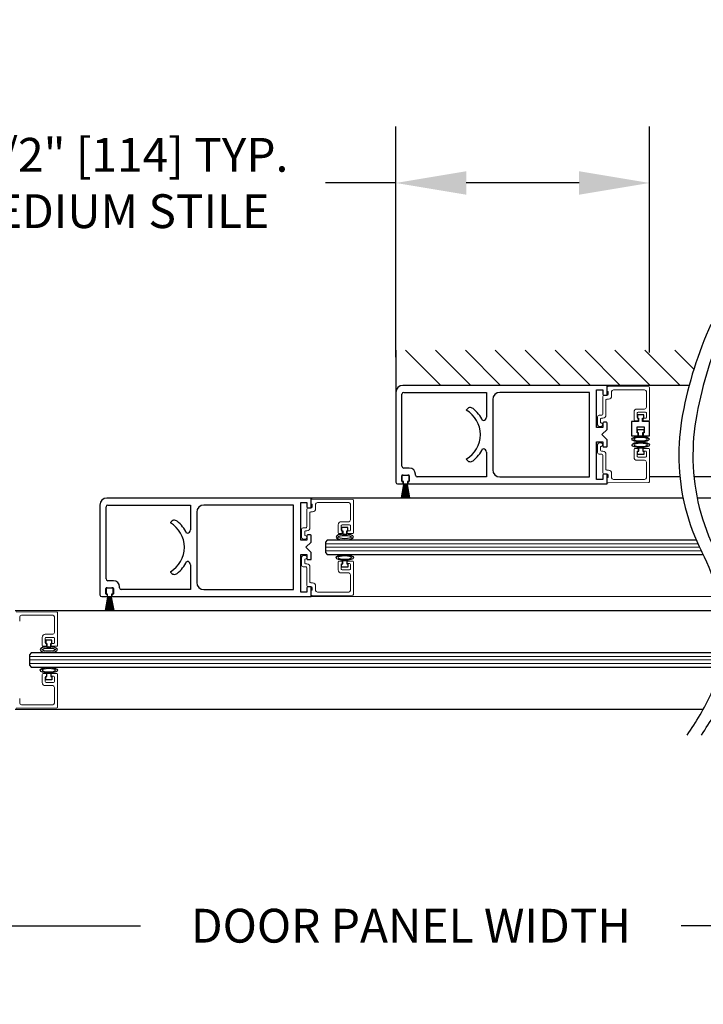
# Model space of a CAD drawing. Units: inches. Extents: x 0 to 16.5, y 0 to 10.5.
# Drawn here: x 8.3 to 9.5, y 2.3 to 4.1 of the extents above; entities that cross this region are included whole.
import ezdxf

# ---------------------------------------------------------------- set-up
doc = ezdxf.new("R2010")
doc.units = ezdxf.units.IN
doc.header["$MEASUREMENT"] = 0
doc.layers.add('DIMENSIONS', color=7, linetype='Continuous')
doc.styles.add('Arial', font='arial.ttf')
doc.dimstyles.new('ARCHITECTURAL', dxfattribs={"dimtxt": 0.06, "dimasz": 0.125, "dimexe": 0.1, "dimexo": 0.0625, "dimgap": 0.0625, "dimtad": 0, "dimtih": 1, "dimtoh": 1, "dimdec": 4, "dimzin": 0, "dimdsep": 46, "dimlunit": 4, "dimtxsty": 'Arial', "dimcen": 0.0625, "dimclrd": 5, "dimclre": 5, "dimadec": 0, "dimazin": 0, "dimtfac": 1, "dimtdec": 4, "dimtofl": 0, "dimtmove": 1, "dimatfit": 3, "dimfxl": 1, "dimfrac": 2, "dimtolj": 1, "dimtzin": 0, "dimarcsym": 0})

# ---------------------------------------------------------------- blocks, each defined once
blk = doc.blocks.new('broken')
for centre, radius, start, end in [((4.674, 4.342), 5.175, 145.2836, 154.6638), ((4.924, 4.342), 5.175, 145.2836, 154.6638), ((2.011, 5.603), 2.229, 154.6638, 180.0756), ((2.261, 5.603), 2.229, 154.6638, 180.0756), ((3.214, 5.604), 3.432, 180.0756, 207.1661), ((3.464, 5.604), 3.432, 180.0756, 207.1661), ((-3.138, 2.344), 3.707, 1.117, 27.1661), ((-2.888, 2.344), 3.707, 1.117, 27.1661), ((-3.488, 2.338), 4.058, 349.4848, 1.117), ((-3.238, 2.338), 4.058, 349.4848, 1.117), ((-6.334, 2.866), 6.953, 335.656, 349.4848), ((-6.084, 2.866), 6.953, 335.656, 349.4848)]:
    blk.add_arc(centre, radius, start, end)
blk = doc.blocks.new('*D52')
at = {"layer": 'Defpoints', "color": 0, "transparency": 16777216}
for p in [(9.4095, 3.7621), (9.4095, 3.3989), (8.9595, 3.3904)]:
    blk.add_point(p, dxfattribs=at)
at = {"layer": 'DIMENSIONS', "color": 5, "lineweight": -2, "transparency": 16777216}
for p, q in [((8.9595, 3.4529), (8.9595, 3.8621)), ((9.4095, 3.4614), (9.4095, 3.8621)), ((8.9595, 3.7621), (8.8345, 3.7621)), ((9.2845, 3.7621), (9.0845, 3.7621))]:
    blk.add_line(p, q, dxfattribs=at)
at = {"layer": 'DIMENSIONS', "color": 5, "transparency": 16777216}
for points in [[(9.0845, 3.783), (9.0845, 3.7413), (8.9595, 3.7621)], [(9.2845, 3.783), (9.2845, 3.7413), (9.4095, 3.7621)]]:
    blk.add_solid(points, dxfattribs=at)
at = {"layer": 'DIMENSIONS', "color": 0, "transparency": 16777216, "insert": (8.4584, 3.7621), "char_height": 0.06, "attachment_point": 5, "style": 'Arial', "bg_fill": 3, "box_fill_scale": 1.25, "bg_fill_color": 9, "bg_fill_true_color": 13158600, "bg_fill_transparency": 0}
blk.add_mtext('\\A1;4 1/2" [114] TYP.\\PMEDIUM STILE', dxfattribs=at)
blk = doc.blocks.new('*D58')
at = {"layer": 'Defpoints', "color": 0, "transparency": 16777216}
for p in [(7.9094, 2.9139), (10.0631, 2.8404), (10.0631, 2.4436)]:
    blk.add_point(p, dxfattribs=at)
at = {"layer": 'DIMENSIONS', "color": 5, "lineweight": -2, "transparency": 16777216}
for p, q in [((7.9094, 2.8514), (7.9094, 2.3436)), ((10.0631, 2.7779), (10.0631, 2.3436)), ((8.0344, 2.4436), (8.5066, 2.4436)), ((9.9381, 2.4436), (9.4659, 2.4436))]:
    blk.add_line(p, q, dxfattribs=at)
at = {"layer": 'DIMENSIONS', "color": 5, "transparency": 16777216}
for points in [[(8.0344, 2.4645), (8.0344, 2.4228), (7.9094, 2.4436)], [(9.9381, 2.4645), (9.9381, 2.4228), (10.0631, 2.4436)]]:
    blk.add_solid(points, dxfattribs=at)
at = {"layer": 'DIMENSIONS', "color": 0, "transparency": 16777216, "insert": (8.9863, 2.4436), "char_height": 0.06, "attachment_point": 5, "style": 'Arial', "bg_fill": 3, "box_fill_scale": 1.25, "bg_fill_color": 9, "bg_fill_true_color": 13158600, "bg_fill_transparency": 0}
blk.add_mtext('\\A1;DOOR PANEL WIDTH', dxfattribs=at)

msp = doc.modelspace()

# ---------------------------------------------------------------- linework, layer by layer
for p, q in [((8.9594756, 3.4653652), (8.9594756, 3.3903673)), ((9.0393846, 3.4028654), (8.9768848, 3.4653652)), ((9.0924174, 3.4028656), (9.0299178, 3.4653652)), ((9.1454503, 3.4028657), (9.0829508, 3.4653652)), ((9.1984832, 3.4028658), (9.1359838, 3.4653652)), ((9.251516, 3.402866), (9.1890168, 3.4653652)), ((9.3045489, 3.4028661), (9.2420498, 3.4653652)), ((9.3575818, 3.4028663), (9.2950828, 3.4653652)), ((9.4106146, 3.4028664), (9.3481159, 3.4653652)), ((9.4636475, 3.4028666), (9.4011489, 3.4653652)), ((9.4881841, 3.431363), (9.4541819, 3.4653652)), ((9.4799618, 3.4028849), (9.3344835, 3.4028849)), ((9.3880831, 3.3507739), (9.3880831, 3.3446238)), ((9.3993582, 3.3507739), (9.3880831, 3.3507739)), ((9.3880831, 3.3446238), (9.3901331, 3.3446238)), ((9.3901331, 3.3446238), (9.3901331, 3.3384737)), ((9.3973082, 3.3384737), (9.3973082, 3.3446238)), ((9.3973082, 3.3446238), (9.3993582, 3.3446238)), ((9.3993582, 3.3446238), (9.3993582, 3.3507739)), ((9.3901331, 3.3384737), (9.3776866, 3.338481)), ((9.3776866, 3.338481), (9.3776866, 3.313485)), ((9.3873217, 3.3183025), (9.3873217, 3.3293712)), ((9.3873217, 3.3293712), (9.4001342, 3.3293712)), ((9.388228, 3.3184479), (9.388228, 3.3244479)), ((9.388228, 3.3244479), (9.399228, 3.3244479)), ((9.4097694, 3.338481), (9.3973082, 3.3384737)), ((9.399228, 3.3244479), (9.399228, 3.3184479)), ((9.4001342, 3.3293712), (9.4001343, 3.3183025)), ((9.4097694, 3.313485), (9.4097694, 3.338481)), ((9.3776866, 3.313485), (9.3893204, 3.313485)), ((9.3893204, 3.3183025), (9.3873217, 3.3183025)), ((9.390228, 3.3184479), (9.388228, 3.3184479)), ((9.3893204, 3.313485), (9.3893204, 3.3183025)), ((9.390228, 3.3124647), (9.390228, 3.3184479)), ((9.397228, 3.3124647), (9.390228, 3.3124647)), ((9.399228, 3.3184479), (9.397228, 3.3184479)), ((9.397228, 3.3184479), (9.397228, 3.3124647)), ((9.4001343, 3.3183025), (9.3981355, 3.3183025)), ((9.3981355, 3.3183025), (9.3981355, 3.313485)), ((9.3981355, 3.313485), (9.4097694, 3.313485)), ((9.3903835, 3.2859601), (9.3903835, 3.2919433)), ((9.3903835, 3.2919433), (9.3973835, 3.2919433)), ((9.3973835, 3.2919433), (9.3973835, 3.2859601)), ((9.3883835, 3.2799601), (9.3883835, 3.2859601)), ((9.3883835, 3.2859601), (9.3903835, 3.2859601)), ((9.3993835, 3.2799601), (9.3883835, 3.2799601)), ((9.3973835, 3.2859601), (9.3993835, 3.2859601)), ((9.3993835, 3.2859601), (9.3993835, 3.2799601)), ((8.9709627, 3.2336122), (8.9709627, 3.2421122)), ((8.9724627, 3.2436122), (8.9809627, 3.2436122)), ((8.9824627, 3.2421122), (8.9824627, 3.2336122)), ((9.4632647, 3.2403849), (9.4094835, 3.2403849)), ((11.1131553, 3.2403849), (9.4882647, 3.2403849)), ((8.9657972, 3.2278709), (9.289901, 3.2278583)), ((8.9694639, 3.2030607), (8.9736167, 3.2266122)), ((8.9738198, 3.2266122), (8.969667, 3.2030607)), ((8.9703724, 3.2030607), (8.9739973, 3.2266122)), ((8.9741997, 3.2266122), (8.9705748, 3.2030607)), ((8.9712749, 3.2030607), (8.9743755, 3.2266122)), ((8.9745772, 3.2266122), (8.9714766, 3.2030607)), ((8.9721722, 3.2030607), (8.9747515, 3.2266122)), ((8.9749527, 3.2266122), (8.9723734, 3.2030607)), ((8.9732127, 3.2321122), (8.9724627, 3.2321122)), ((8.9730653, 3.2030607), (8.9751258, 3.2266122)), ((8.9732127, 3.2267122), (8.9732127, 3.2321122)), ((8.9753266, 3.2266122), (8.9732661, 3.2030607)), ((8.9736167, 3.2266122), (8.9733127, 3.2266122)), ((8.9739973, 3.2266122), (8.9738198, 3.2266122)), ((8.973955, 3.2030607), (8.9754987, 3.2266122)), ((8.9756991, 3.2266122), (8.9741555, 3.2030607)), ((8.9743755, 3.2266122), (8.9741997, 3.2266122)), ((8.9747515, 3.2266122), (8.9745772, 3.2266122)), ((8.9748423, 3.2030607), (8.9758706, 3.2266122)), ((8.9751258, 3.2266122), (8.9749527, 3.2266122)), ((8.9760708, 3.2266122), (8.9750425, 3.2030607)), ((8.9754987, 3.2266122), (8.9753266, 3.2266122)), ((8.9758706, 3.2266122), (8.9756991, 3.2266122)), ((8.9757279, 3.2030607), (8.9762418, 3.2266122)), ((8.9764418, 3.2266122), (8.975928, 3.2030607)), ((8.9762418, 3.2266122), (8.9760708, 3.2266122)), ((8.9766127, 3.2266122), (8.9764418, 3.2266122)), ((8.9766127, 3.2030607), (8.9766127, 3.2266122)), ((8.9768127, 3.2266122), (8.9768127, 3.2030607)), ((8.9769836, 3.2266122), (8.9768127, 3.2266122)), ((8.9774975, 3.2030607), (8.9769836, 3.2266122)), ((8.9771836, 3.2266122), (8.9776975, 3.2030607)), ((8.9773547, 3.2266122), (8.9771836, 3.2266122)), ((8.9783829, 3.2030607), (8.9773547, 3.2266122)), ((8.9775549, 3.2266122), (8.9785831, 3.2030607)), ((8.9777263, 3.2266122), (8.9775549, 3.2266122)), ((8.97927, 3.2030607), (8.9777263, 3.2266122)), ((8.9779267, 3.2266122), (8.9794704, 3.2030607)), ((8.9780989, 3.2266122), (8.9779267, 3.2266122)), ((8.9801594, 3.2030607), (8.9780989, 3.2266122)), ((8.9782996, 3.2266122), (8.9803601, 3.2030607)), ((8.9784727, 3.2266122), (8.9782996, 3.2266122)), ((8.981052, 3.2030607), (8.9784727, 3.2266122)), ((8.9786739, 3.2266122), (8.9812532, 3.2030607)), ((8.9788482, 3.2266122), (8.9786739, 3.2266122)), ((8.9819488, 3.2030607), (8.9788482, 3.2266122)), ((8.9790499, 3.2266122), (8.9821506, 3.2030607)), ((8.9792257, 3.2266122), (8.9790499, 3.2266122)), ((8.9828507, 3.2030607), (8.9792257, 3.2266122)), ((8.9794281, 3.2266122), (8.983053, 3.2030607)), ((8.9796056, 3.2266122), (8.9794281, 3.2266122)), ((8.9837584, 3.2030607), (8.9796056, 3.2266122)), ((8.9798087, 3.2266122), (8.9839615, 3.2030607)), ((8.9801127, 3.2266122), (8.9798087, 3.2266122)), ((8.9809627, 3.2321122), (8.9802127, 3.2321122)), ((8.9802127, 3.2321122), (8.9802127, 3.2267122)), ((9.4688811, 3.202878), (8.8094756, 3.202878)), ((10.2131474, 3.202878), (9.4938811, 3.202878)), ((8.8743756, 3.1507295), (8.8633756, 3.1507295)), ((8.8633756, 3.1507295), (8.8633756, 3.1447295)), ((8.8743756, 3.1447295), (8.8743756, 3.1507295)), ((8.8633756, 3.1447295), (8.8653756, 3.1447295)), ((8.8653756, 3.1447295), (8.8653756, 3.1387463)), ((8.8653756, 3.1387463), (8.8723756, 3.1387463)), ((8.8723756, 3.1447295), (8.8743756, 3.1447295)), ((8.8723756, 3.1387463), (8.8723756, 3.1447295)), ((8.8376006, 3.1278413), (8.8344756, 3.1247163)), ((8.8344756, 3.1247163), (8.8344756, 3.1059663)), ((9.4925994, 3.1278413), (8.8376006, 3.1278413)), ((8.8344756, 3.1059663), (8.8376006, 3.1028413)), ((8.8376006, 3.1028413), (9.5045985, 3.1028413)), ((8.8633756, 3.0799531), (8.8633756, 3.0859531)), ((8.8633756, 3.0859531), (8.8653756, 3.0859531)), ((8.8743756, 3.0799531), (8.8633756, 3.0799531)), ((8.8653756, 3.0859531), (8.8653756, 3.0919363)), ((8.8653756, 3.0919363), (8.8723756, 3.0919363)), ((8.8723756, 3.0919363), (8.8723756, 3.0859531)), ((8.8723756, 3.0859531), (8.8743756, 3.0859531)), ((8.8743756, 3.0859531), (8.8743756, 3.0799531)), ((8.4459548, 3.0336052), (8.4459548, 3.0421052)), ((8.4474548, 3.0436052), (8.4559548, 3.0436052)), ((8.4574548, 3.0421052), (8.4574548, 3.0336052)), ((8.4407894, 3.0278639), (8.7648931, 3.0278513)), ((8.4444561, 3.0030538), (8.4486088, 3.0266052)), ((8.4488119, 3.0266052), (8.4446592, 3.0030538)), ((8.4453646, 3.0030538), (8.4489895, 3.0266052)), ((8.4491918, 3.0266052), (8.4455669, 3.0030538)), ((8.446267, 3.0030538), (8.4493676, 3.0266052)), ((8.4495693, 3.0266052), (8.4464687, 3.0030538)), ((8.4471643, 3.0030538), (8.4497436, 3.0266052)), ((8.4499448, 3.0266052), (8.4473655, 3.0030538)), ((8.4482048, 3.0321052), (8.4474548, 3.0321052)), ((8.4480574, 3.0030538), (8.4501179, 3.0266052)), ((8.4482048, 3.0267052), (8.4482048, 3.0321052)), ((8.4503187, 3.0266052), (8.4482582, 3.0030538)), ((8.4486088, 3.0266052), (8.4483048, 3.0266052)), ((8.4489895, 3.0266052), (8.4488119, 3.0266052)), ((8.4489472, 3.0030538), (8.4504908, 3.0266052)), ((8.4506912, 3.0266052), (8.4491476, 3.0030538)), ((8.4493676, 3.0266052), (8.4491918, 3.0266052)), ((8.4497436, 3.0266052), (8.4495693, 3.0266052)), ((8.4498344, 3.0030538), (8.4508627, 3.0266052)), ((8.4501179, 3.0266052), (8.4499448, 3.0266052)), ((8.4510629, 3.0266052), (8.4500346, 3.0030538)), ((8.4504908, 3.0266052), (8.4503187, 3.0266052)), ((8.4508627, 3.0266052), (8.4506912, 3.0266052)), ((8.45072, 3.0030538), (8.4512339, 3.0266052)), ((8.451434, 3.0266052), (8.4509201, 3.0030538)), ((8.4512339, 3.0266052), (8.4510629, 3.0266052)), ((8.4516048, 3.0266052), (8.451434, 3.0266052)), ((8.4516048, 3.0030538), (8.4516048, 3.0266052)), ((8.4518048, 3.0266052), (8.4518048, 3.0030538)), ((8.4519757, 3.0266052), (8.4518048, 3.0266052)), ((8.4524896, 3.0030538), (8.4519757, 3.0266052)), ((8.4521758, 3.0266052), (8.4526897, 3.0030538)), ((8.4523468, 3.0266052), (8.4521758, 3.0266052)), ((8.4533751, 3.0030538), (8.4523468, 3.0266052)), ((8.452547, 3.0266052), (8.4535753, 3.0030538)), ((8.4527184, 3.0266052), (8.452547, 3.0266052)), ((8.4542621, 3.0030538), (8.4527184, 3.0266052)), ((8.4529189, 3.0266052), (8.4544625, 3.0030538)), ((8.453091, 3.0266052), (8.4529189, 3.0266052)), ((8.4551515, 3.0030538), (8.453091, 3.0266052)), ((8.4532918, 3.0266052), (8.4553523, 3.0030538)), ((8.4534649, 3.0266052), (8.4532918, 3.0266052)), ((8.4560442, 3.0030538), (8.4534649, 3.0266052)), ((8.453666, 3.0266052), (8.4562454, 3.0030538)), ((8.4538403, 3.0266052), (8.453666, 3.0266052)), ((8.456941, 3.0030538), (8.4538403, 3.0266052)), ((8.4540421, 3.0266052), (8.4571427, 3.0030538)), ((8.4542179, 3.0266052), (8.4540421, 3.0266052)), ((8.4578428, 3.0030538), (8.4542179, 3.0266052)), ((8.4544202, 3.0266052), (8.4580451, 3.0030538)), ((8.4545978, 3.0266052), (8.4544202, 3.0266052)), ((8.4587505, 3.0030538), (8.4545978, 3.0266052)), ((8.4548009, 3.0266052), (8.4589536, 3.0030538)), ((8.4551048, 3.0266052), (8.4548009, 3.0266052)), ((8.4559548, 3.0321052), (8.4552048, 3.0321052)), ((8.4552048, 3.0321052), (8.4552048, 3.0267052)), ((9.5314642, 3.0277124), (8.8094756, 3.0278567)), ((9.5362458, 3.002857), (8.2844678, 3.002857)), ((8.3493678, 2.9507626), (8.3383678, 2.9507626)), ((8.3383678, 2.9507626), (8.3383678, 2.9447626)), ((8.3383678, 2.9447626), (8.3403678, 2.9447626)), ((8.3403678, 2.9447626), (8.3403678, 2.9387794)), ((8.3403678, 2.9387794), (8.3473678, 2.9387794)), ((8.3473678, 2.9447626), (8.3493678, 2.9447626)), ((8.3473678, 2.9387794), (8.3473678, 2.9447626)), ((8.3493678, 2.9447626), (8.3493678, 2.9507626)), ((8.3125928, 2.927857), (8.3094678, 2.924732)), ((8.3094678, 2.924732), (8.3094678, 2.905982)), ((9.5390971, 2.927857), (8.3125928, 2.927857)), ((8.3094678, 2.905982), (8.3125928, 2.902857)), ((8.3125928, 2.902857), (9.5350825, 2.902857)), ((8.3383678, 2.8800541), (8.3383678, 2.8860541)), ((8.3383678, 2.8860541), (8.3403678, 2.8860541)), ((8.3403678, 2.8860541), (8.3403678, 2.8920372)), ((8.3403678, 2.8920372), (8.3473678, 2.8920372)), ((8.3473678, 2.8920372), (8.3473678, 2.8860541)), ((8.3473678, 2.8860541), (8.3493678, 2.8860541)), ((8.3493678, 2.8860541), (8.3493678, 2.8800541)), ((8.3493678, 2.8800541), (8.3383678, 2.8800541)), ((8.2844678, 2.827857), (9.5048361, 2.8278482))]:
    msp.add_line(p, q)
at = {"color": 7, "linetype": 'Continuous'}
for p, q in [((9.3344835, 3.4028675), (8.9719759, 3.4028675)), ((9.3157331, 3.327866), (9.3157331, 3.3950549)), ((9.3157331, 3.3950549), (9.3266708, 3.3950549)), ((9.3266708, 3.3950549), (9.3266708, 3.3871797)), ((9.3344835, 3.3871797), (9.3344835, 3.4028675)), ((8.9594756, 3.3903673), (8.9594756, 3.2310639)), ((8.9704134, 3.3653667), (8.9704134, 3.3871672)), ((8.9736134, 3.3903673), (9.1204165, 3.3903673)), ((9.1204165, 3.3903673), (9.1204165, 3.3466163)), ((9.1313167, 3.377867), (9.1313167, 3.2528644)), ((9.3032329, 3.3903673), (9.143817, 3.3903673)), ((9.3281709, 3.3856797), (9.3329835, 3.3856797)), ((8.9704134, 3.2593125), (8.9704134, 3.3653667)), ((9.0849594, 3.3595012), (9.0844783, 3.358668)), ((9.1141664, 3.3403662), (9.1133287, 3.3403662)), ((9.3266708, 3.327866), (9.3157331, 3.327866)), ((9.3251083, 3.3153657), (9.3344835, 3.3247409)), ((9.3266708, 3.3357411), (9.3266708, 3.327866)), ((9.3329835, 3.3372412), (9.3281709, 3.3372412)), ((9.3344835, 3.3247409), (9.3344835, 3.3357411)), ((9.3344835, 3.3059905), (9.3251083, 3.3153657)), ((9.3344835, 3.2949903), (9.3344835, 3.3059905)), ((9.1133287, 3.2903652), (9.1141664, 3.2903652)), ((9.3157331, 3.2356765), (9.3157331, 3.3028654)), ((9.3157331, 3.3028654), (9.3266708, 3.3028654)), ((9.3266708, 3.3028654), (9.3266708, 3.2949903)), ((9.3281709, 3.2934902), (9.3329835, 3.2934902)), ((9.0844783, 3.2720635), (9.0849594, 3.2712302)), ((9.1204165, 3.284115), (9.1204165, 3.2403641)), ((8.9834059, 3.2561125), (8.9736134, 3.2561125)), ((8.9700198, 3.2329821), (8.9700198, 3.2424311)), ((8.9712008, 3.2436122), (8.9822247, 3.2436122)), ((8.9834059, 3.2424311), (8.9834059, 3.2329821)), ((8.9943436, 3.2435642), (8.9943436, 3.2451747)), ((9.1204165, 3.2403641), (8.9975437, 3.2403641)), ((9.143817, 3.2403641), (9.3032329, 3.240364)), ((9.3266708, 3.2356765), (9.3157331, 3.2356765)), ((9.3266708, 3.2435517), (9.3266708, 3.2356765)), ((9.3329835, 3.2450517), (9.3281709, 3.2450517)), ((9.3344835, 3.2278637), (9.3344835, 3.2435517)), ((8.9626757, 3.2278639), (8.9727757, 3.2278639)), ((8.9727757, 3.2318009), (8.9712008, 3.2318009)), ((8.9727757, 3.2278639), (8.9727757, 3.2318009)), ((8.9822247, 3.2318009), (8.9806498, 3.2318009)), ((8.9806498, 3.2318009), (8.9806498, 3.227864)), ((8.9806498, 3.227864), (9.3344835, 3.2278637)), ((8.8094756, 3.2028606), (8.446968, 3.2028606)), ((8.8094756, 3.1871727), (8.8094756, 3.2028606)), ((8.4344678, 3.1903603), (8.4344678, 3.031057)), ((8.4454055, 3.1653598), (8.4454055, 3.1871602)), ((8.4486056, 3.1903603), (8.5954086, 3.1903603)), ((8.5954086, 3.1903603), (8.5954086, 3.1466094)), ((8.778225, 3.1903603), (8.6188091, 3.1903603)), ((8.7907252, 3.127859), (8.7907252, 3.1950479)), ((8.7907252, 3.1950479), (8.801663, 3.1950479)), ((8.801663, 3.1950479), (8.801663, 3.1871727)), ((8.803163, 3.1856727), (8.8079756, 3.1856727)), ((8.4454055, 3.0593056), (8.4454055, 3.1653598)), ((8.6063089, 3.17786), (8.6063089, 3.0528574)), ((8.5599515, 3.1594942), (8.5594705, 3.158661)), ((8.5891585, 3.1403593), (8.5883208, 3.1403593)), ((8.801663, 3.1357342), (8.801663, 3.127859)), ((8.8079756, 3.1372342), (8.803163, 3.1372342)), ((8.8094756, 3.1247339), (8.8094756, 3.1357342)), ((8.801663, 3.127859), (8.7907252, 3.127859)), ((8.8001004, 3.1153587), (8.8094756, 3.1247339)), ((8.8094756, 3.1059835), (8.8001004, 3.1153587)), ((8.7907252, 3.0356696), (8.7907252, 3.1028585)), ((8.7907252, 3.1028585), (8.801663, 3.1028585)), ((8.801663, 3.1028585), (8.801663, 3.0949833)), ((8.8094756, 3.0949833), (8.8094756, 3.1059835)), ((8.5883208, 3.0903582), (8.5891585, 3.0903582)), ((8.5954086, 3.0841081), (8.5954086, 3.0403572)), ((8.803163, 3.0934833), (8.8079756, 3.0934833)), ((8.5594704, 3.0720565), (8.5599515, 3.0712232)), ((8.445012, 3.0329752), (8.445012, 3.0424241)), ((8.4461929, 3.0436052), (8.4572168, 3.0436052)), ((8.458398, 3.0561055), (8.4486056, 3.0561055)), ((8.458398, 3.0424241), (8.458398, 3.0329752)), ((8.4693357, 3.0435572), (8.4693357, 3.0451678)), ((8.801663, 3.0435447), (8.801663, 3.0356696)), ((8.8079756, 3.0450448), (8.803163, 3.0450448)), ((8.8094756, 3.0278567), (8.8094756, 3.0435447)), ((8.4376678, 3.0278569), (8.4477678, 3.0278569)), ((8.4477678, 3.031794), (8.4461929, 3.031794)), ((8.4477678, 3.0278569), (8.4477678, 3.031794)), ((8.4572168, 3.031794), (8.455642, 3.031794)), ((8.455642, 3.031794), (8.455642, 3.027857)), ((8.455642, 3.027857), (8.8094756, 3.0278567)), ((8.5954086, 3.0403572), (8.4725358, 3.0403572)), ((8.6188091, 3.0403572), (8.778225, 3.040357)), ((8.801663, 3.0356696), (8.7907252, 3.0356696))]:
    msp.add_line(p, q, dxfattribs=at)
at = {"color": 7, "linetype": 'Continuous', "lineweight": 15}
for p, q in [((9.3344835, 3.3995591), (9.3344835, 3.3916723)), ((9.3344835, 3.3916723), (9.3360835, 3.3916723)), ((9.4079966, 3.4004307), (9.3359966, 3.4010591)), ((9.3360835, 3.3916723), (9.3360835, 3.3871723)), ((9.3422835, 3.3839723), (9.3422835, 3.3917723)), ((9.3453835, 3.3948723), (9.4008835, 3.3948723)), ((9.4039835, 3.3917723), (9.4039835, 3.3639723)), ((9.4094835, 3.3411723), (9.4094835, 3.3989308)), ((9.3266835, 3.3831723), (9.3266835, 3.3516723)), ((9.3335835, 3.3846723), (9.3281835, 3.3846723)), ((9.3321835, 3.3501723), (9.3321835, 3.3769723)), ((9.3336835, 3.3784723), (9.3367835, 3.3784723)), ((9.4008835, 3.3608723), (9.3876335, 3.3608723)), ((9.3172835, 3.3470723), (9.3172835, 3.3330723)), ((9.3251835, 3.3501723), (9.3203835, 3.3501723)), ((9.3227835, 3.3361723), (9.3227835, 3.3431723)), ((9.3242835, 3.3446723), (9.3266835, 3.3446723)), ((9.3821335, 3.3553723), (9.3821335, 3.3411723)), ((9.3836335, 3.3396723), (9.3880835, 3.3396723)), ((9.3876335, 3.3458723), (9.3876335, 3.3538723)), ((9.3891335, 3.3553723), (9.4024835, 3.3553723)), ((9.3895835, 3.3443723), (9.3891335, 3.3443723)), ((9.3895835, 3.3411723), (9.3895835, 3.3443723)), ((9.4024835, 3.3443723), (9.3981835, 3.3443723)), ((9.3981835, 3.3443723), (9.3981835, 3.3411723)), ((9.3996835, 3.3396723), (9.4079835, 3.3396723)), ((9.4039835, 3.3538723), (9.4039835, 3.3458723)), ((9.3203835, 3.3299723), (9.3235835, 3.3299723)), ((9.3235835, 3.3361723), (9.3227835, 3.3361723)), ((9.3172835, 3.2836243), (9.3172835, 3.2976243)), ((9.3203835, 3.3007243), (9.3235835, 3.3007243)), ((9.3235835, 3.2945243), (9.3227835, 3.2945243)), ((9.3227835, 3.2945243), (9.3227835, 3.2875243)), ((9.3821335, 3.2753243), (9.3821335, 3.2895243)), ((9.3836335, 3.2910243), (9.3880835, 3.2910243)), ((9.3895835, 3.2863243), (9.3891335, 3.2863243)), ((9.3895835, 3.2895243), (9.3895835, 3.2863243)), ((9.3981835, 3.2863243), (9.3981835, 3.2895243)), ((9.4024835, 3.2863243), (9.3981835, 3.2863243)), ((9.3996835, 3.2910243), (9.4079835, 3.2910243)), ((9.4094835, 3.2895243), (9.4094835, 3.2317658)), ((9.3251835, 3.2805243), (9.3203835, 3.2805243)), ((9.3242835, 3.2860243), (9.3266835, 3.2860243)), ((9.3266835, 3.2475243), (9.3266835, 3.2790243)), ((9.3321835, 3.2805243), (9.3321835, 3.2537243)), ((9.3876335, 3.2848243), (9.3876335, 3.2768243)), ((9.4008835, 3.2698243), (9.3876335, 3.2698243)), ((9.3891335, 3.2753243), (9.4024835, 3.2753243)), ((9.4039835, 3.2768243), (9.4039835, 3.2848243)), ((9.3336835, 3.2522243), (9.3367835, 3.2522243)), ((9.4039835, 3.2389243), (9.4039835, 3.2667243)), ((9.3335835, 3.2460243), (9.3281835, 3.2460243)), ((9.3344835, 3.2311375), (9.3344835, 3.2390243)), ((9.3344835, 3.2390243), (9.3360835, 3.2390243)), ((9.3360835, 3.2390243), (9.3360835, 3.2435243)), ((9.3422835, 3.2467243), (9.3422835, 3.2389243)), ((9.3453835, 3.2358243), (9.4008835, 3.2358243)), ((9.4079966, 3.2302659), (9.3359966, 3.2296375)), ((8.8094756, 3.1995521), (8.8094756, 3.1916653)), ((8.8829887, 3.2004238), (8.8109887, 3.2010521)), ((8.8844756, 3.1411653), (8.8844756, 3.1989238)), ((8.8016756, 3.1831653), (8.8016756, 3.1516653)), ((8.8085756, 3.1846653), (8.8031756, 3.1846653)), ((8.8094756, 3.1916653), (8.8110756, 3.1916653)), ((8.8110756, 3.1916653), (8.8110756, 3.1871653)), ((8.8172756, 3.1839653), (8.8172756, 3.1917653)), ((8.8203756, 3.1948653), (8.8758756, 3.1948653)), ((8.8789756, 3.1917653), (8.8789756, 3.1639653)), ((8.8071756, 3.1501653), (8.8071756, 3.1769653)), ((8.8086756, 3.1784653), (8.8117756, 3.1784653)), ((8.7922756, 3.1470653), (8.7922756, 3.1330653)), ((8.8001756, 3.1501653), (8.7953756, 3.1501653)), ((8.8571256, 3.1553653), (8.8571256, 3.1411653)), ((8.8758756, 3.1608653), (8.8626256, 3.1608653)), ((8.8626256, 3.1458653), (8.8626256, 3.1538653)), ((8.8641256, 3.1553653), (8.8774756, 3.1553653)), ((8.8789756, 3.1538653), (8.8789756, 3.1458653)), ((8.7953756, 3.1299653), (8.7985756, 3.1299653)), ((8.7977756, 3.1361653), (8.7977756, 3.1431653)), ((8.7985756, 3.1361653), (8.7977756, 3.1361653)), ((8.7992756, 3.1446653), (8.8016756, 3.1446653)), ((8.8586256, 3.1396653), (8.8630756, 3.1396653)), ((8.8645756, 3.1443653), (8.8641256, 3.1443653)), ((8.8645756, 3.1411653), (8.8645756, 3.1443653)), ((8.8774756, 3.1443653), (8.8731756, 3.1443653)), ((8.8731756, 3.1443653), (8.8731756, 3.1411653)), ((8.8746756, 3.1396653), (8.8829756, 3.1396653)), ((8.7922756, 3.0836174), (8.7922756, 3.0976174)), ((8.7953756, 3.1007174), (8.7985756, 3.1007174)), ((8.7985756, 3.0945174), (8.7977756, 3.0945174)), ((8.7977756, 3.0945174), (8.7977756, 3.0875174)), ((8.8001756, 3.0805174), (8.7953756, 3.0805174)), ((8.7992756, 3.0860174), (8.8016756, 3.0860174)), ((8.8016756, 3.0475174), (8.8016756, 3.0790174)), ((8.8071756, 3.0805174), (8.8071756, 3.0537174)), ((8.8571256, 3.0753174), (8.8571256, 3.0895174)), ((8.8586256, 3.0910174), (8.8630756, 3.0910174)), ((8.8626256, 3.0848174), (8.8626256, 3.0768174)), ((8.8645756, 3.0863174), (8.8641256, 3.0863174)), ((8.8645756, 3.0895174), (8.8645756, 3.0863174)), ((8.8731756, 3.0863174), (8.8731756, 3.0895174)), ((8.8774756, 3.0863174), (8.8731756, 3.0863174)), ((8.8746756, 3.0910174), (8.8829756, 3.0910174)), ((8.8789756, 3.0768174), (8.8789756, 3.0848174)), ((8.8844756, 3.0895174), (8.8844756, 3.0317588)), ((8.8758756, 3.0698174), (8.8626256, 3.0698174)), ((8.8641256, 3.0753174), (8.8774756, 3.0753174)), ((8.8789756, 3.0389174), (8.8789756, 3.0667174)), ((8.8085756, 3.0460174), (8.8031756, 3.0460174)), ((8.8086756, 3.0522174), (8.8117756, 3.0522174)), ((8.8110756, 3.0390174), (8.8110756, 3.0435174)), ((8.8172756, 3.0467174), (8.8172756, 3.0389174)), ((8.8094756, 3.0311305), (8.8094756, 3.0390174)), ((8.8094756, 3.0390174), (8.8110756, 3.0390174)), ((8.8829887, 3.0302589), (8.8109887, 3.0296306)), ((8.8203756, 3.0358174), (8.8758756, 3.0358174)), ((8.3579809, 3.0004568), (8.2859809, 3.0010851)), ((8.2922678, 2.9839983), (8.2922678, 2.9917983)), ((8.2953678, 2.9948983), (8.3508678, 2.9948983)), ((8.3539678, 2.9917983), (8.3539678, 2.9639983)), ((8.3594678, 2.9411983), (8.3594678, 2.9989569)), ((8.3321178, 2.9553983), (8.3321178, 2.9411983)), ((8.3508678, 2.9608983), (8.3376178, 2.9608983)), ((8.3391178, 2.9553983), (8.3524678, 2.9553983)), ((8.3336178, 2.9396983), (8.3380678, 2.9396983)), ((8.3376178, 2.9458983), (8.3376178, 2.9538983)), ((8.3395678, 2.9443983), (8.3391178, 2.9443983)), ((8.3395678, 2.9411983), (8.3395678, 2.9443983)), ((8.3524678, 2.9443983), (8.3481678, 2.9443983)), ((8.3481678, 2.9443983), (8.3481678, 2.9411983)), ((8.3496678, 2.9396983), (8.3579678, 2.9396983)), ((8.3539678, 2.9538983), (8.3539678, 2.9458983)), ((8.3321178, 2.8753504), (8.3321178, 2.8895504)), ((8.3336178, 2.8910504), (8.3380678, 2.8910504)), ((8.3376178, 2.8848504), (8.3376178, 2.8768504)), ((8.3395678, 2.8863504), (8.3391178, 2.8863504)), ((8.3395678, 2.8895504), (8.3395678, 2.8863504)), ((8.3481678, 2.8863504), (8.3481678, 2.8895504)), ((8.3524678, 2.8863504), (8.3481678, 2.8863504)), ((8.3496678, 2.8910504), (8.3579678, 2.8910504)), ((8.3539678, 2.8768504), (8.3539678, 2.8848504)), ((8.3594678, 2.8895504), (8.3594678, 2.8317919)), ((8.3508678, 2.8698504), (8.3376178, 2.8698504)), ((8.3391178, 2.8753504), (8.3524678, 2.8753504)), ((8.3539678, 2.8389504), (8.3539678, 2.8667504)), ((8.2922678, 2.8467504), (8.2922678, 2.8389504)), ((8.2953678, 2.8358504), (8.3508678, 2.8358504)), ((8.3579809, 2.830292), (8.2859809, 2.8296636))]:
    msp.add_line(p, q, dxfattribs=at)
at = {"linetype": 'Continuous'}
for p, q in [((9.3032329, 3.240364), (9.3032329, 3.3903673)), ((8.778225, 3.040357), (8.778225, 3.1903603))]:
    msp.add_line(p, q, dxfattribs=at)
at = {"color": 0, "lineweight": 0}
for p, q in [((8.8344756, 3.1215874), (9.4954053, 3.1215874)), ((8.8344756, 3.1153374), (9.4983499, 3.1153374)), ((8.8344756, 3.1090874), (9.5014389, 3.1090874)), ((8.3094678, 2.921607), (9.5383656, 2.921607)), ((8.3094678, 2.915357), (9.5374542, 2.915357)), ((8.3094678, 2.909107), (9.5363608, 2.909107))]:
    msp.add_line(p, q, dxfattribs=at)
at = {"color": 7, "linetype": 'Continuous'}
for centre, radius, start, end in [((8.9719759, 3.3903673), 0.0125003, 90, 179.999999), ((8.9736134, 3.3871672), 0.0032001, 90, 179.999999), ((9.143817, 3.377867), 0.0125003, 90, 180), ((9.3281709, 3.3871797), 0.0015, 179.999999, 269.999997), ((9.3329835, 3.3871797), 0.0015, 269.999997, 0.000001), ((9.0594779, 3.3153658), 0.0500011, 299.999845, 60.000079), ((9.0917254, 3.3555949), 0.0078127, 51.28442, 149.999999), ((9.0594777, 3.3153657), 0.0593713, 24.903268, 51.28442), ((9.1141664, 3.3466163), 0.0062501, 269.999997, 0.000001), ((9.3281709, 3.3357411), 0.0015, 90, 179.999999), ((9.3329835, 3.3357411), 0.0015, 0.000001, 90), ((9.0594777, 3.3153657), 0.0593713, 308.715582, 335.096735), ((9.1141664, 3.284115), 0.0062501, 0.000001, 90), ((9.3281709, 3.2949903), 0.0015, 179.999999, 269.999997), ((9.3329835, 3.2949903), 0.0015, 269.999997, 0.000001), ((9.0917254, 3.2751365), 0.0078127, 209.999998, 308.715582), ((8.9736134, 3.2593125), 0.0032001, 180, 270), ((8.9834059, 3.2451747), 0.0109377, 0.000001, 90), ((9.143817, 3.2528644), 0.0125003, 180, 269.9999472), ((8.9712008, 3.2424312), 0.001181, 90, 179.999999), ((8.9822247, 3.242431), 0.0011812, 0.000001, 90), ((8.9975437, 3.2435642), 0.0032001, 179.999999, 269.999997), ((9.3281709, 3.2435517), 0.0015, 90, 179.999999), ((9.3329835, 3.2435517), 0.0015, 0.000001, 90), ((8.9626757, 3.2310639), 0.0032001, 179.999999, 269.999997), ((8.9712008, 3.2329819), 0.0011809, 179.999999, 269.999997), ((8.9822246, 3.2329823), 0.0011814, 269.999997, 0.000001), ((8.446968, 3.1903603), 0.0125003, 90, 179.999999), ((8.4486056, 3.1871602), 0.0032001, 90, 179.999999), ((8.6188091, 3.17786), 0.0125003, 90, 180), ((8.803163, 3.1871727), 0.0015, 179.999999, 269.999997), ((8.8079756, 3.1871727), 0.0015, 269.999997, 0.000001), ((8.53447, 3.1153588), 0.0500011, 299.999845, 60.000079), ((8.5667175, 3.1555879), 0.0078127, 51.28442, 149.999999), ((8.5344699, 3.1153587), 0.0593713, 24.903268, 51.28442), ((8.5891585, 3.1466094), 0.0062501, 269.999997, 0.000001), ((8.803163, 3.1357342), 0.0015, 90, 179.999999), ((8.8079756, 3.1357342), 0.0015, 0.000001, 90), ((8.803163, 3.0949833), 0.0015, 179.999999, 269.999997), ((8.8079756, 3.0949833), 0.0015, 269.999997, 0.000001), ((8.5344699, 3.1153587), 0.0593713, 308.715582, 335.096735), ((8.5891585, 3.0841081), 0.0062501, 0.000001, 90), ((8.4486056, 3.0593056), 0.0032001, 180, 270), ((8.5667175, 3.0751295), 0.0078127, 209.999998, 308.715582), ((8.4461929, 3.0424242), 0.001181, 90, 179.999999), ((8.4572168, 3.042424), 0.0011812, 0.000001, 90), ((8.458398, 3.0451678), 0.0109377, 0.000001, 90), ((8.4725358, 3.0435572), 0.0032001, 179.999999, 269.999997), ((8.6188091, 3.0528574), 0.0125003, 180, 269.9999472), ((8.803163, 3.0435447), 0.0015, 90, 179.999999), ((8.8079756, 3.0435447), 0.0015, 0.000001, 90), ((8.4376678, 3.031057), 0.0032001, 179.999999, 269.999997), ((8.4461929, 3.0329749), 0.0011809, 179.999999, 269.999997), ((8.4572167, 3.0329753), 0.0011814, 269.999997, 0.000001)]:
    msp.add_arc(centre, radius, start, end, dxfattribs=at)
at = {"color": 7, "linetype": 'Continuous', "lineweight": 15}
for centre, radius, start, end in [((9.3359835, 3.3995591), 0.0015, 89.5, 180), ((9.3453835, 3.3917723), 0.0031, 90, 180), ((9.4008835, 3.3917723), 0.0031, 0, 90), ((9.4079835, 3.3989308), 0.0015, 360, 89.5), ((9.3281835, 3.3831723), 0.0015, 90, 180), ((9.3336835, 3.3769723), 0.0015, 90, 180), ((9.3335835, 3.3871723), 0.0025, 270, 0), ((9.3367835, 3.3839723), 0.0055, 270, 0), ((9.3876335, 3.3553723), 0.0055, 90, 180), ((9.4008835, 3.3639723), 0.0031, 270, 0), ((9.3203835, 3.3470723), 0.0031, 90, 180), ((9.3242835, 3.3431723), 0.0015, 90, 180), ((9.3251835, 3.3516723), 0.0015, 270, 0), ((9.3266835, 3.3501723), 0.0055, 270, 0), ((9.3836335, 3.3411723), 0.0015, 180, 270), ((9.3891335, 3.3538723), 0.0015, 90, 180), ((9.3891335, 3.3458723), 0.0015, 180, 270), ((9.3880835, 3.3411723), 0.0015, 270, 0), ((9.3996835, 3.3411723), 0.0015, 180, 270), ((9.4024835, 3.3538723), 0.0015, 0, 90), ((9.4024835, 3.3458723), 0.0015, 270, 0), ((9.4079835, 3.3411723), 0.0015, 270, 0), ((9.3203835, 3.3330723), 0.0031, 180, 270), ((9.3235835, 3.3330723), 0.0031, 270, 90), ((9.3203835, 3.2976243), 0.0031, 90, 180), ((9.3242835, 3.2875243), 0.0015, 180, 270), ((9.3235835, 3.2976243), 0.0031, 270, 90), ((9.3836335, 3.2895243), 0.0015, 90, 180), ((9.3891335, 3.2848243), 0.0015, 90, 180), ((9.3880835, 3.2895243), 0.0015, 0, 90), ((9.3996835, 3.2895243), 0.0015, 90, 180), ((9.4024835, 3.2848243), 0.0015, 0, 90), ((9.4079835, 3.2895243), 0.0015, 0, 90), ((9.3203835, 3.2836243), 0.0031, 180, 270), ((9.3251835, 3.2790243), 0.0015, 0, 90), ((9.3266835, 3.2805243), 0.0055, 0, 90), ((9.3876335, 3.2753243), 0.0055, 180, 270), ((9.3891335, 3.2768243), 0.0015, 180, 270), ((9.4008835, 3.2667243), 0.0031, 0, 90), ((9.4024835, 3.2768243), 0.0015, 270, 0), ((9.3336835, 3.2537243), 0.0015, 180, 270), ((9.3367835, 3.2467243), 0.0055, 0, 90), ((9.3281835, 3.2475243), 0.0015, 180, 270), ((9.3335835, 3.2435243), 0.0025, 0, 90), ((9.3453835, 3.2389243), 0.0031, 180, 270), ((9.4008835, 3.2389243), 0.0031, 270, 0), ((9.3359835, 3.2311375), 0.0015, 180, 270.5), ((9.4079835, 3.2317658), 0.0015, 270.5, 0), ((8.8109756, 3.1995521), 0.0015, 89.5, 180), ((8.8829756, 3.1989238), 0.0015, 360, 89.5), ((8.8031756, 3.1831653), 0.0015, 90, 180), ((8.8085756, 3.1871653), 0.0025, 270, 0), ((8.8117756, 3.1839653), 0.0055, 270, 0), ((8.8203756, 3.1917653), 0.0031, 90, 180), ((8.8758756, 3.1917653), 0.0031, 0, 90), ((8.8086756, 3.1769653), 0.0015, 90, 180), ((8.8758756, 3.1639653), 0.0031, 270, 0), ((8.7953756, 3.1470653), 0.0031, 90, 180), ((8.8001756, 3.1516653), 0.0015, 270, 0), ((8.8016756, 3.1501653), 0.0055, 270, 0), ((8.8626256, 3.1553653), 0.0055, 90, 180), ((8.8641256, 3.1538653), 0.0015, 90, 180), ((8.8774756, 3.1538653), 0.0015, 0, 90), ((8.7953756, 3.1330653), 0.0031, 180, 270), ((8.7992756, 3.1431653), 0.0015, 90, 180), ((8.7985756, 3.1330653), 0.0031, 270, 90), ((8.8586256, 3.1411653), 0.0015, 180, 270), ((8.8641256, 3.1458653), 0.0015, 180, 270), ((8.8630756, 3.1411653), 0.0015, 270, 0), ((8.8746756, 3.1411653), 0.0015, 180, 270), ((8.8774756, 3.1458653), 0.0015, 270, 0), ((8.8829756, 3.1411653), 0.0015, 270, 0), ((8.7953756, 3.0976174), 0.0031, 90, 180), ((8.7985756, 3.0976174), 0.0031, 270, 90), ((8.7953756, 3.0836174), 0.0031, 180, 270), ((8.7992756, 3.0875174), 0.0015, 180, 270), ((8.8001756, 3.0790174), 0.0015, 0, 90), ((8.8016756, 3.0805174), 0.0055, 0, 90), ((8.8586256, 3.0895174), 0.0015, 90, 180), ((8.8641256, 3.0848174), 0.0015, 90, 180), ((8.8641256, 3.0768174), 0.0015, 180, 270), ((8.8630756, 3.0895174), 0.0015, 0, 90), ((8.8746756, 3.0895174), 0.0015, 90, 180), ((8.8774756, 3.0848174), 0.0015, 0, 90), ((8.8774756, 3.0768174), 0.0015, 270, 0), ((8.8829756, 3.0895174), 0.0015, 0, 90), ((8.8626256, 3.0753174), 0.0055, 180, 270), ((8.8758756, 3.0667174), 0.0031, 0, 90), ((8.8031756, 3.0475174), 0.0015, 180, 270), ((8.8086756, 3.0537174), 0.0015, 180, 270), ((8.8085756, 3.0435174), 0.0025, 0, 90), ((8.8117756, 3.0467174), 0.0055, 0, 90), ((8.8109756, 3.0311305), 0.0015, 180, 270.5), ((8.8203756, 3.0389174), 0.0031, 180, 270), ((8.8758756, 3.0389174), 0.0031, 270, 0), ((8.8829756, 3.0317588), 0.0015, 270.5, 0), ((8.2953678, 2.9917983), 0.0031, 90, 180), ((8.3508678, 2.9917983), 0.0031, 0, 90), ((8.3579678, 2.9989569), 0.0015, 360, 89.5), ((8.3376178, 2.9553983), 0.0055, 90, 180), ((8.3391178, 2.9538983), 0.0015, 90, 180), ((8.3508678, 2.9639983), 0.0031, 270, 0), ((8.3524678, 2.9538983), 0.0015, 0, 90), ((8.3336178, 2.9411983), 0.0015, 180, 270), ((8.3391178, 2.9458983), 0.0015, 180, 270), ((8.3380678, 2.9411983), 0.0015, 270, 0), ((8.3496678, 2.9411983), 0.0015, 180, 270), ((8.3524678, 2.9458983), 0.0015, 270, 0), ((8.3579678, 2.9411983), 0.0015, 270, 0), ((8.3336178, 2.8895504), 0.0015, 90, 180), ((8.3391178, 2.8848504), 0.0015, 90, 180), ((8.3380678, 2.8895504), 0.0015, 0, 90), ((8.3496678, 2.8895504), 0.0015, 90, 180), ((8.3524678, 2.8848504), 0.0015, 0, 90), ((8.3579678, 2.8895504), 0.0015, 0, 90), ((8.3376178, 2.8753504), 0.0055, 180, 270), ((8.3391178, 2.8768504), 0.0015, 180, 270), ((8.3508678, 2.8667504), 0.0031, 0, 90), ((8.3524678, 2.8768504), 0.0015, 270, 0), ((8.2953678, 2.8389504), 0.0031, 180, 270), ((8.3508678, 2.8389504), 0.0031, 270, 0), ((8.3579678, 2.8317919), 0.0015, 270.5, 0)]:
    msp.add_arc(centre, radius, start, end, dxfattribs=at)
for centre, radius, start, end in [((8.9724627, 3.2421122), 0.0015, 90, 180), ((8.9809627, 3.2421122), 0.0015, 0, 90), ((8.9724627, 3.2336122), 0.0015, 180, 270), ((8.9733127, 3.2267122), 0.0001, 180, 270), ((8.9801127, 3.2267122), 0.0001, 270, 0), ((8.9809627, 3.2336122), 0.0015, 270, 0), ((8.4474548, 3.0421052), 0.0015, 90, 180), ((8.4559548, 3.0421052), 0.0015, 0, 90), ((8.4474548, 3.0336052), 0.0015, 180, 270), ((8.4483048, 3.0267052), 0.0001, 180, 270), ((8.4551048, 3.0267052), 0.0001, 270, 0), ((8.4559548, 3.0336052), 0.0015, 270, 0)]:
    msp.add_arc(centre, radius, start, end)
for centre, major_axis, ratio in [((9.393728, 3.3073344), (-0.0154803, 0), 0.3314121), ((9.3938835, 3.2970736), (0.0154803, 0), 0.3314121), ((8.8688756, 3.133616), (0.0117646, 0), 0.250320691), ((8.8688756, 3.0970667), (0.0154803, 0), 0.3314121), ((8.3438678, 2.933649), (0.0117646, 0), 0.250320691), ((8.3438678, 2.8971676), (0.0154803, 0), 0.3314121)]:
    msp.add_ellipse(centre, major_axis=major_axis, ratio=ratio)
at = {"extrusion": (0, 0, -1)}
for centre, major_axis, ratio in [((9.393728, 3.3073344), (-0.0117646, 0), 0.250320691), ((9.3938835, 3.2970736), (0.0117646, 0), 0.250320691), ((8.8688756, 3.133616), (0.0154803, 0), 0.3314121), ((8.8688756, 3.0970667), (0.0117646, 0), 0.250320691), ((8.3438678, 2.933649), (0.0154803, 0), 0.3314121), ((8.3438678, 2.8971676), (0.0117646, 0), 0.250320691)]:
    msp.add_ellipse(centre, major_axis=major_axis, ratio=ratio, dxfattribs=at)

# ---------------------------------------------------------------- block references
at = {"xscale": 0.1, "yscale": 0.1, "zscale": 0.1, "rotation": 180}
msp.add_blockref('broken', (9.5434543, 3.5109032), dxfattribs=at)

# ---------------------------------------------------------------- next in the draw order: dimensions: what is measured, and where the dimension line sits
at = {"layer": 'DIMENSIONS'}
for base, p1, p2, text, override, picture, middle in [((9.4094835, 3.7621258), (8.9594756, 3.3903673), (9.4094835, 3.3989308), '4 1/2" [114] TYP.\\PMEDIUM STILE', {"dimlfac": 12, "dimpost": '\\X', "dimtmove": 0, "dimfxl": 0.0625, "dimtfill": 1, "dimtfillclr": 256}, '*D52', (8.4584081, 3.7621258)), ((10.0631474, 2.4436441), (7.9093632, 2.9139466), (10.0631474, 2.8403554), 'DOOR PANEL WIDTH', {"dimlfac": 10, "dimpost": '\\X', "dimfxl": 0.0625, "dimtfill": 1, "dimtfillclr": 256}, '*D58', (8.9862553, 2.4436441))]:
    dim = msp.add_linear_dim(base=base, p1=p1, p2=p2, text=text, dimstyle='ARCHITECTURAL', override=override, dxfattribs=at)
    dim.commit()
    dim.dimension.update_dxf_attribs({"geometry": picture, "text_midpoint": middle, "dimtype": 160})

doc.saveas('drawing.dxf')
